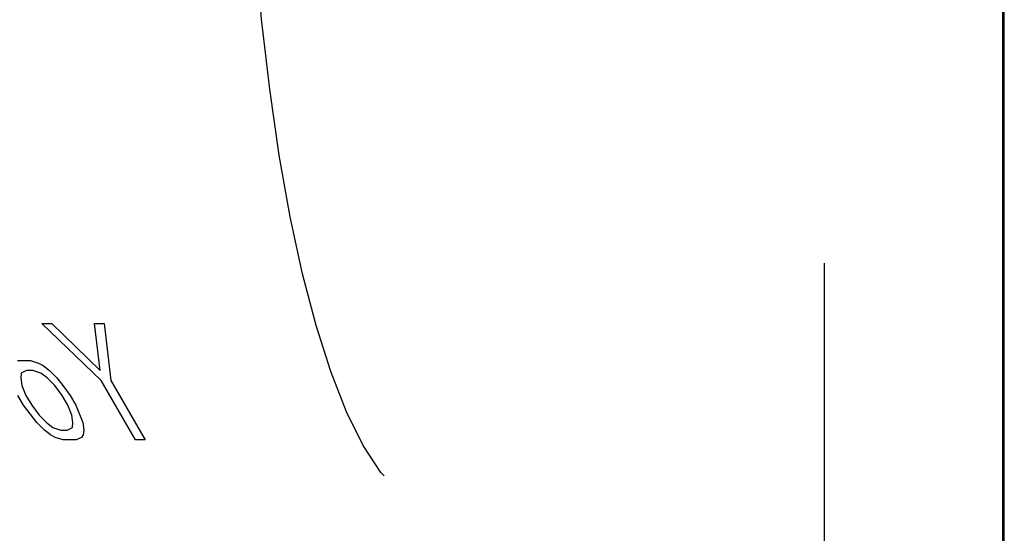
# Model space of a CAD drawing. Units: inches. Extents: x -52 to 60, y -31 to 42.
# Drawn here: x -18 to -14, y -2 to 1 of the extents above; entities that cross this region are included whole.
import ezdxf

# ---------------------------------------------------------------- set-up
doc = ezdxf.new("R2010")
doc.units = ezdxf.units.IN
doc.header["$MEASUREMENT"] = 0
for name, pattern in [('AI-Linetype-1011', [7.616248, 3.808124, -3.808124]), ('AI-Linetype-1023', [7.616248, 3.808124, -3.808124]), ('AI-Linetype-1024', [7.616248, 3.808124, -3.808124]), ('AI-Linetype-1027', [7.616248, 3.808124, -3.808124]), ('AI-Linetype-1028', [7.616248, 3.808124, -3.808124]), ('AI-Linetype-1029', [7.616248, 3.808124, -3.808124]), ('AI-Linetype-1030', [7.616248, 3.808124, -3.808124]), ('AI-Linetype-1031', [7.616248, 3.808124, -3.808124]), ('AI-Linetype-1032', [7.616248, 3.808124, -3.808124]), ('AI-Linetype-1033', [7.616248, 3.808124, -3.808124]), ('AI-Linetype-1034', [7.616248, 3.808124, -3.808124]), ('AI-Linetype-1035', [7.616248, 3.808124, -3.808124]), ('AI-Linetype-1036', [7.616248, 3.808124, -3.808124]), ('AI-Linetype-1037', [7.616248, 3.808124, -3.808124]), ('AI-Linetype-1038', [7.616248, 3.808124, -3.808124]), ('AI-Linetype-1050', [7.616248, 3.808124, -3.808124]), ('AI-Linetype-1051', [7.616248, 3.808124, -3.808124]), ('AI-Linetype-1052', [7.616248, 3.808124, -3.808124]), ('AI-Linetype-1053', [7.616248, 3.808124, -3.808124]), ('AI-Linetype-1054', [7.616248, 3.808124, -3.808124]), ('AI-Linetype-1055', [7.616248, 3.808124, -3.808124]), ('AI-Linetype-1091', [7.616248, 3.808124, -3.808124]), ('AI-Linetype-1092', [7.616248, 3.808124, -3.808124]), ('AI-Linetype-1093', [7.616248, 3.808124, -3.808124]), ('AI-Linetype-1119', [7.616248, 3.808124, -3.808124]), ('AI-Linetype-1120', [7.616248, 3.808124, -3.808124]), ('AI-Linetype-1121', [7.616248, 3.808124, -3.808124]), ('AI-Linetype-1122', [7.616248, 3.808124, -3.808124]), ('AI-Linetype-1123', [7.616248, 3.808124, -3.808124]), ('AI-Linetype-1125', [7.616248, 3.808124, -3.808124]), ('AI-Linetype-1127', [7.616248, 3.808124, -3.808124]), ('AI-Linetype-1128', [7.616248, 3.808124, -3.808124]), ('AI-Linetype-1173', [7.616248, 3.808124, -3.808124]), ('AI-Linetype-1212', [7.616248, 3.808124, -3.808124]), ('AI-Linetype-1214', [7.616248, 3.808124, -3.808124]), ('AI-Linetype-1215', [7.616248, 3.808124, -3.808124]), ('AI-Linetype-221', [7.616248, 3.808124, -3.808124]), ('AI-Linetype-254', [7.616248, 3.808124, -3.808124]), ('AI-Linetype-256', [7.616248, 3.808124, -3.808124]), ('AI-Linetype-606', [7.616248, 3.808124, -3.808124]), ('AI-Linetype-843', [7.616248, 3.808124, -3.808124]), ('AI-Linetype-844', [7.616248, 3.808124, -3.808124]), ('AI-Linetype-845', [7.616248, 3.808124, -3.808124]), ('AI-Linetype-857', [7.616248, 3.808124, -3.808124]), ('AI-Linetype-858', [7.616248, 3.808124, -3.808124]), ('AI-Linetype-873', [7.616248, 3.808124, -3.808124]), ('AI-Linetype-874', [7.616248, 3.808124, -3.808124]), ('AI-Linetype-875', [7.616248, 3.808124, -3.808124]), ('AI-Linetype-880', [7.616248, 3.808124, -3.808124]), ('AI-Linetype-948', [7.616248, 3.808124, -3.808124]), ('AI-Linetype-949', [7.616248, 3.808124, -3.808124]), ('AI-Linetype-973', [7.616248, 3.808124, -3.808124]), ('AI-Linetype-992', [7.616248, 3.808124, -3.808124])]:
    doc.linetypes.add(name, pattern=pattern)
doc.layers.add('02___PRT_ALL_AXES', color=7, linetype='Continuous')
doc.layers.add('DEFAULT_2', color=7, linetype='Continuous')

# ---------------------------------------------------------------- blocks, each defined once
blk = doc.blocks.new('block 1035')
at = {"layer": 'DEFAULT_2', "color": 253, "linetype": 'AI-Linetype-221', "lineweight": 25}
blk.add_lwpolyline([(-14.8439, 7.2261), (-14.8439, -2.6638)], dxfattribs=at)
blk = doc.blocks.new('block 1068')
at = {"layer": 'DEFAULT_2', "color": 253, "linetype": 'AI-Linetype-254', "lineweight": 25}
blk.add_lwpolyline([(-14.0779, -2.2758), (-14.0779, 1.6781)], dxfattribs=at)
blk = doc.blocks.new('block 1070')
at = {"layer": 'DEFAULT_2', "color": 253, "linetype": 'AI-Linetype-256', "lineweight": 25}
blk.add_lwpolyline([(-14.0709, -2.2828), (-14.0709, 6.7261)], dxfattribs=at)
blk = doc.blocks.new('block 1420')
at = {"layer": 'DEFAULT_2', "color": 253, "linetype": 'AI-Linetype-606', "lineweight": 25}
blk.add_open_spline([(-16.5034, 5.437), (-16.9563, 5.437), (-17.3234, 3.8969), (-17.3234, 1.997), (-17.3234, 0.0972), (-16.9563, -1.443), (-16.5034, -1.443), (-16.0505, -1.443), (-15.6834, 0.0972), (-15.6834, 1.997), (-15.6834, 3.8969), (-16.0505, 5.437), (-16.5034, 5.437)], degree=3, knots=[0, 0, 0, 0, 1, 1, 1, 2, 2, 2, 3, 3, 3, 4, 4, 4, 4], dxfattribs=at)
blk = doc.blocks.new('block 1657')
at = {"layer": '02___PRT_ALL_AXES', "color": 253, "linetype": 'AI-Linetype-843', "lineweight": 25}
blk.add_lwpolyline([(-18.1109, -1.149), (-18.1453, -1.1383)], dxfattribs=at)
blk = doc.blocks.new('block 1658')
at = {"layer": '02___PRT_ALL_AXES', "color": 253, "linetype": 'AI-Linetype-844', "lineweight": 25}
blk.add_lwpolyline([(-18.1557, -1.0958), (-18.1214, -1.1064)], dxfattribs=at)
blk = doc.blocks.new('block 1659')
at = {"layer": '02___PRT_ALL_AXES', "color": 253, "linetype": 'AI-Linetype-845', "lineweight": 25}
blk.add_lwpolyline([(-18.2063, -0.8617), (-18.2407, -0.8511)], dxfattribs=at)
blk = doc.blocks.new('block 1671')
at = {"layer": '02___PRT_ALL_AXES', "color": 253, "linetype": 'AI-Linetype-857', "lineweight": 25}
blk.add_lwpolyline([(-18.1453, -1.1383), (-18.1655, -1.1277)], dxfattribs=at)
blk = doc.blocks.new('block 1672')
at = {"layer": '02___PRT_ALL_AXES', "color": 253, "linetype": 'AI-Linetype-858', "lineweight": 25}
blk.add_lwpolyline([(-18.2168, -0.8192), (-18.1966, -0.8298)], dxfattribs=at)
blk = doc.blocks.new('block 1687')
at = {"layer": '02___PRT_ALL_AXES', "color": 253, "linetype": 'AI-Linetype-873', "lineweight": 25}
blk.add_lwpolyline([(-18.1655, -1.1277), (-18.1918, -1.1064)], dxfattribs=at)
blk = doc.blocks.new('block 1688')
at = {"layer": '02___PRT_ALL_AXES', "color": 253, "linetype": 'AI-Linetype-874', "lineweight": 25}
blk.add_lwpolyline([(-18.1821, -1.0745), (-18.1557, -1.0958)], dxfattribs=at)
blk = doc.blocks.new('block 1689')
at = {"layer": '02___PRT_ALL_AXES', "color": 253, "linetype": 'AI-Linetype-875', "lineweight": 25}
blk.add_lwpolyline([(-18.18, -0.883), (-18.2063, -0.8617)], dxfattribs=at)
blk = doc.blocks.new('block 1694')
at = {"layer": '02___PRT_ALL_AXES', "color": 253, "linetype": 'AI-Linetype-880', "lineweight": 25}
blk.add_lwpolyline([(-18.1918, -1.1064), (-18.2244, -1.0745)], dxfattribs=at)
blk = doc.blocks.new('block 1762')
at = {"layer": '02___PRT_ALL_AXES', "color": 253, "linetype": 'AI-Linetype-948', "lineweight": 25}
blk.add_lwpolyline([(-17.7588, -1.149), (-17.8011, -1.149)], dxfattribs=at)
blk = doc.blocks.new('block 1763')
at = {"layer": '02___PRT_ALL_AXES', "color": 253, "linetype": 'AI-Linetype-949', "lineweight": 25}
blk.add_lwpolyline([(-18.0546, -1.149), (-18.1109, -1.149)], dxfattribs=at)
blk = doc.blocks.new('block 1787')
at = {"layer": '02___PRT_ALL_AXES', "color": 253, "linetype": 'AI-Linetype-973', "lineweight": 25}
blk.add_lwpolyline([(-18.1214, -1.1064), (-18.0932, -1.1064)], dxfattribs=at)
blk = doc.blocks.new('block 1806')
at = {"layer": '02___PRT_ALL_AXES', "color": 253, "linetype": 'AI-Linetype-992', "lineweight": 25}
blk.add_lwpolyline([(-18.2407, -0.8511), (-18.2688, -0.8511)], dxfattribs=at)
blk = doc.blocks.new('block 1825')
at = {"layer": '02___PRT_ALL_AXES', "color": 253, "linetype": 'AI-Linetype-1011', "lineweight": 25}
blk.add_lwpolyline([(-18.3075, -0.8086), (-18.2511, -0.8086)], dxfattribs=at)
blk = doc.blocks.new('block 1837')
at = {"layer": '02___PRT_ALL_AXES', "color": 253, "linetype": 'AI-Linetype-1023', "lineweight": 25}
blk.add_lwpolyline([(-18.2024, -0.649), (-18.1602, -0.649)], dxfattribs=at)
blk = doc.blocks.new('block 1838')
at = {"layer": '02___PRT_ALL_AXES', "color": 253, "linetype": 'AI-Linetype-1024', "lineweight": 25}
blk.add_lwpolyline([(-17.9771, -0.649), (-17.9348, -0.649)], dxfattribs=at)
blk = doc.blocks.new('block 1841')
at = {"layer": '02___PRT_ALL_AXES', "color": 253, "linetype": 'AI-Linetype-1027', "lineweight": 25}
blk.add_lwpolyline([(-18.2511, -0.8086), (-18.2168, -0.8192)], dxfattribs=at)
blk = doc.blocks.new('block 1842')
at = {"layer": '02___PRT_ALL_AXES', "color": 253, "linetype": 'AI-Linetype-1028', "lineweight": 25}
blk.add_lwpolyline([(-18.1966, -0.8298), (-18.1702, -0.8511)], dxfattribs=at)
blk = doc.blocks.new('block 1843')
at = {"layer": '02___PRT_ALL_AXES', "color": 253, "linetype": 'AI-Linetype-1029', "lineweight": 25}
blk.add_lwpolyline([(-17.9485, -0.8937), (-18.2024, -0.649)], dxfattribs=at)
blk = doc.blocks.new('block 1844')
at = {"layer": '02___PRT_ALL_AXES', "color": 253, "linetype": 'AI-Linetype-1030', "lineweight": 25}
blk.add_lwpolyline([(-18.1602, -0.649), (-17.9519, -0.8511)], dxfattribs=at)
blk = doc.blocks.new('block 1845')
at = {"layer": '02___PRT_ALL_AXES', "color": 253, "linetype": 'AI-Linetype-1031', "lineweight": 25}
blk.add_lwpolyline([(-18.2146, -1.0426), (-18.1821, -1.0745)], dxfattribs=at)
blk = doc.blocks.new('block 1846')
at = {"layer": '02___PRT_ALL_AXES', "color": 253, "linetype": 'AI-Linetype-1032', "lineweight": 25}
blk.add_lwpolyline([(-18.1475, -0.9149), (-18.18, -0.883)], dxfattribs=at)
blk = doc.blocks.new('block 1847')
at = {"layer": '02___PRT_ALL_AXES', "color": 253, "linetype": 'AI-Linetype-1033', "lineweight": 25}
blk.add_lwpolyline([(-18.1702, -0.8511), (-18.1377, -0.883)], dxfattribs=at)
blk = doc.blocks.new('block 1848')
at = {"layer": '02___PRT_ALL_AXES', "color": 253, "linetype": 'AI-Linetype-1034', "lineweight": 25}
blk.add_lwpolyline([(-18.1377, -0.883), (-18.1123, -0.9149)], dxfattribs=at)
blk = doc.blocks.new('block 1849')
at = {"layer": '02___PRT_ALL_AXES', "color": 253, "linetype": 'AI-Linetype-1035', "lineweight": 25}
blk.add_lwpolyline([(-18.2244, -1.0745), (-18.2814, -1)], dxfattribs=at)
blk = doc.blocks.new('block 1850')
at = {"layer": '02___PRT_ALL_AXES', "color": 253, "linetype": 'AI-Linetype-1036', "lineweight": 25}
blk.add_lwpolyline([(-18.2462, -1), (-18.2146, -1.0426)], dxfattribs=at)
blk = doc.blocks.new('block 1851')
at = {"layer": '02___PRT_ALL_AXES', "color": 253, "linetype": 'AI-Linetype-1037', "lineweight": 25}
blk.add_lwpolyline([(-18.1159, -0.9575), (-18.1475, -0.9149)], dxfattribs=at)
blk = doc.blocks.new('block 1852')
at = {"layer": '02___PRT_ALL_AXES', "color": 253, "linetype": 'AI-Linetype-1038', "lineweight": 25}
blk.add_lwpolyline([(-18.1123, -0.9149), (-18.0806, -0.9575)], dxfattribs=at)
blk = doc.blocks.new('block 1864')
at = {"layer": '02___PRT_ALL_AXES', "color": 253, "linetype": 'AI-Linetype-1050', "lineweight": 25}
blk.add_lwpolyline([(-18.2814, -1), (-18.306, -0.9575)], dxfattribs=at)
blk = doc.blocks.new('block 1865')
at = {"layer": '02___PRT_ALL_AXES', "color": 253, "linetype": 'AI-Linetype-1051', "lineweight": 25}
blk.add_lwpolyline([(-18.2708, -0.9575), (-18.2462, -1)], dxfattribs=at)
blk = doc.blocks.new('block 1866')
at = {"layer": '02___PRT_ALL_AXES', "color": 253, "linetype": 'AI-Linetype-1052', "lineweight": 25}
blk.add_lwpolyline([(-18.0913, -1), (-18.1159, -0.9575)], dxfattribs=at)
blk = doc.blocks.new('block 1867')
at = {"layer": '02___PRT_ALL_AXES', "color": 253, "linetype": 'AI-Linetype-1053', "lineweight": 25}
blk.add_lwpolyline([(-18.0806, -0.9575), (-18.0561, -1)], dxfattribs=at)
blk = doc.blocks.new('block 1868')
at = {"layer": '02___PRT_ALL_AXES', "color": 253, "linetype": 'AI-Linetype-1054', "lineweight": 25}
blk.add_lwpolyline([(-17.8011, -1.149), (-17.9485, -0.8937)], dxfattribs=at)
blk = doc.blocks.new('block 1869')
at = {"layer": '02___PRT_ALL_AXES', "color": 253, "linetype": 'AI-Linetype-1055', "lineweight": 25}
blk.add_lwpolyline([(-17.9062, -0.8937), (-17.7588, -1.149)], dxfattribs=at)
blk = doc.blocks.new('block 1905')
at = {"layer": '02___PRT_ALL_AXES', "color": 253, "linetype": 'AI-Linetype-1091', "lineweight": 25}
blk.add_lwpolyline([(-18.2883, -0.9149), (-18.2708, -0.9575)], dxfattribs=at)
blk = doc.blocks.new('block 1906')
at = {"layer": '02___PRT_ALL_AXES', "color": 253, "linetype": 'AI-Linetype-1092', "lineweight": 25}
blk.add_lwpolyline([(-18.0738, -1.0426), (-18.0913, -1)], dxfattribs=at)
blk = doc.blocks.new('block 1907')
at = {"layer": '02___PRT_ALL_AXES', "color": 253, "linetype": 'AI-Linetype-1093', "lineweight": 25}
blk.add_lwpolyline([(-18.0561, -1), (-18.0272, -1.0745)], dxfattribs=at)
blk = doc.blocks.new('block 1933')
at = {"layer": '02___PRT_ALL_AXES', "color": 253, "linetype": 'AI-Linetype-1119', "lineweight": 25}
blk.add_lwpolyline([(-18.2927, -0.883), (-18.2883, -0.9149)], dxfattribs=at)
blk = doc.blocks.new('block 1934')
at = {"layer": '02___PRT_ALL_AXES', "color": 253, "linetype": 'AI-Linetype-1120', "lineweight": 25}
blk.add_lwpolyline([(-18.0694, -1.0745), (-18.0738, -1.0426)], dxfattribs=at)
blk = doc.blocks.new('block 1935')
at = {"layer": '02___PRT_ALL_AXES', "color": 253, "linetype": 'AI-Linetype-1121', "lineweight": 25}
blk.add_lwpolyline([(-18.0272, -1.0745), (-18.0228, -1.1064)], dxfattribs=at)
blk = doc.blocks.new('block 1936')
at = {"layer": '02___PRT_ALL_AXES', "color": 253, "linetype": 'AI-Linetype-1122', "lineweight": 25}
blk.add_lwpolyline([(-17.9519, -0.8511), (-17.9771, -0.649)], dxfattribs=at)
blk = doc.blocks.new('block 1937')
at = {"layer": '02___PRT_ALL_AXES', "color": 253, "linetype": 'AI-Linetype-1123', "lineweight": 25}
blk.add_lwpolyline([(-17.9348, -0.649), (-17.9062, -0.8937)], dxfattribs=at)
blk = doc.blocks.new('block 1939')
at = {"layer": '02___PRT_ALL_AXES', "color": 253, "linetype": 'AI-Linetype-1125', "lineweight": 25}
blk.add_lwpolyline([(-18.2909, -0.8617), (-18.2927, -0.883)], dxfattribs=at)
blk = doc.blocks.new('block 1941')
at = {"layer": '02___PRT_ALL_AXES', "color": 253, "linetype": 'AI-Linetype-1127', "lineweight": 25}
blk.add_lwpolyline([(-18.0712, -1.0958), (-18.0694, -1.0745)], dxfattribs=at)
blk = doc.blocks.new('block 1942')
at = {"layer": '02___PRT_ALL_AXES', "color": 253, "linetype": 'AI-Linetype-1128', "lineweight": 25}
blk.add_lwpolyline([(-18.0228, -1.1064), (-18.0246, -1.1277)], dxfattribs=at)
blk = doc.blocks.new('block 1987')
at = {"layer": '02___PRT_ALL_AXES', "color": 253, "linetype": 'AI-Linetype-1173', "lineweight": 25}
blk.add_lwpolyline([(-18.0246, -1.1277), (-18.0326, -1.1383)], dxfattribs=at)
blk = doc.blocks.new('block 2026')
at = {"layer": '02___PRT_ALL_AXES', "color": 253, "linetype": 'AI-Linetype-1212', "lineweight": 25}
blk.add_lwpolyline([(-18.2688, -0.8511), (-18.2909, -0.8617)], dxfattribs=at)
blk = doc.blocks.new('block 2028')
at = {"layer": '02___PRT_ALL_AXES', "color": 253, "linetype": 'AI-Linetype-1214', "lineweight": 25}
blk.add_lwpolyline([(-18.0932, -1.1064), (-18.0712, -1.0958)], dxfattribs=at)
blk = doc.blocks.new('block 2029')
at = {"layer": '02___PRT_ALL_AXES', "color": 253, "linetype": 'AI-Linetype-1215', "lineweight": 25}
blk.add_lwpolyline([(-18.0326, -1.1383), (-18.0546, -1.149)], dxfattribs=at)

msp = doc.modelspace()

# ---------------------------------------------------------------- block references
at = {"layer": '02___PRT_ALL_AXES'}
for name in ['block 1837', 'block 1843', 'block 1844', 'block 1838', 'block 1936', 'block 1937', 'block 1825', 'block 1841', 'block 1672', 'block 1842', 'block 1939', 'block 1933', 'block 2026', 'block 1806', 'block 1659', 'block 1689', 'block 1846', 'block 1847', 'block 1848', 'block 1905', 'block 1851', 'block 1852', 'block 1868', 'block 1869', 'block 1864', 'block 1865', 'block 1866', 'block 1867', 'block 1849', 'block 1850', 'block 1906', 'block 1907', 'block 1845', 'block 1934', 'block 1694', 'block 1688', 'block 1658', 'block 2028', 'block 1941', 'block 1935', 'block 1687', 'block 1671', 'block 1657', 'block 1787', 'block 2029', 'block 1987', 'block 1942', 'block 1763', 'block 1762']:
    msp.add_blockref(name, (0, 0), dxfattribs=at)
at = {"layer": 'DEFAULT_2'}
for name in ['block 1035', 'block 1070', 'block 1420', 'block 1068']:
    msp.add_blockref(name, (0, 0), dxfattribs=at)

doc.saveas('drawing.dxf')
